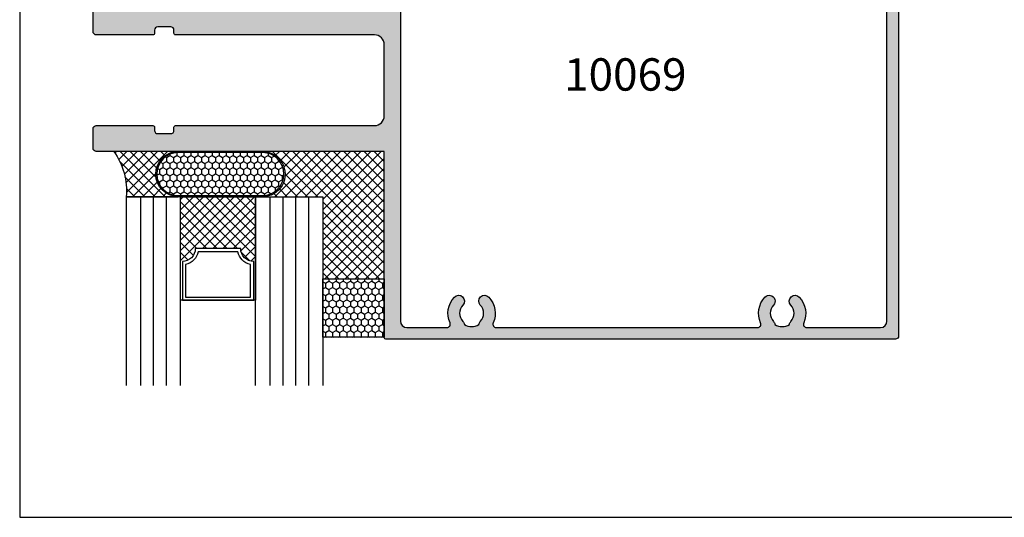
# Model space of a CAD drawing. Units: millimetres. Extents: x 0 to 354, y 0 to 482.
# Drawn here: x 0 to 152, y 0 to 77 of the extents above; entities that cross this region are included whole.
import ezdxf

# ---------------------------------------------------------------- set-up
doc = ezdxf.new("R2010")
doc.units = ezdxf.units.MM
doc.layers.get('0').update_dxf_attribs({"plot": 0})
for name, color, linetype in [('10069$0$APL Hatch', 253, 'Continuous'), ('10069$0$APL Joinery', 2, 'Continuous'), ('APL Building', 3, 'Continuous'), ('APL Claddings', 81, 'Continuous'), ('APL Glass', 7, 'Continuous'), ('APL Joinery', 2, 'Continuous'), ('APL Notes', 7, 'Continuous')]:
    doc.layers.add(name, color=color, linetype=linetype)
doc.styles.add('Arial-Bold', font='arialbd_1.ttf')
pattern_1 = [(315, (-2467.010000694056, -1430.692261010797), (0.785772410593551, 0.7857724105935507), []), (44.99999999999999, (-2467.010000694056, -1430.692261010797), (-0.7857724105935507, 0.785772410593551), [])]

# ---------------------------------------------------------------- blocks, each defined once
blk = doc.blocks.new('a4 specifiers manual')
for p, q in [((-8.078504834e-07, 482.0000001108869), (-8.078504834e-07, 1.108869583e-07)), ((-8.078504834e-07, 1.108869583e-07), (353.9999991921495, 1.108869583e-07))]:
    blk.add_line(p, q)
blk = doc.blocks.new('10069')
at = {"layer": '10069$0$APL Hatch'}
h = blk.add_hatch(color=256, dxfattribs=at)
h.dxf.hatch_style = 1
edge = h.paths.add_edge_path()
edge.add_line((12.00000009969548, 8.249985379408358), (9.999999945364237, 8.249985379408358))
edge.add_arc((9.999999972684613, 7.749985379408294), 0.5000000000000638, 90.00000313068438, 179.9999999999928)
edge.add_line((9.499999972684549, 7.749985379408357), (9.49999997268364, 7.24998530437368))
edge.add_arc((9.249999972683751, 7.249985304373566), 0.2499999999998863, -90.00000000002598, 2.5977442419389263e-11, ccw=False)
edge.add_line((9.24999997268364, 6.99998530437368), (0.5000001185274812, 6.999984860320168))
edge.add_arc((0.5000000000003197, 7.499984860320161), 0.500000000000007, 179.9999999999992, 270.0000135822122, ccw=False)
edge.add_line((3.126e-13, 7.499984860320168), (2.1316e-12, 10.50001513971254))
edge.add_arc((0.5000000000021317, 10.50001513971254), 0.5, 90, 180, ccw=False)
edge.add_line((0.5000000000021317, 11.00001513971254), (44.99999999997121, 11.0000151397089))
edge.add_line((44.99999999997121, 11.0000151397089), (44.99999999996575, 39.75000000002))
edge.add_arc((45.24999999996575, 39.75000000002), 0.25, 90, 180, ccw=False)
edge.add_line((45.24999999996575, 40.00000000001999), (123.999997508576, 40.00000000000908))
edge.add_arc((123.999997508576, 39.50000000000908), 0.5, 0, 90, ccw=False)
edge.add_line((124.499997508576, 39.50000000000908), (124.4999975085632, -39.50000000000911))
edge.add_arc((123.9999975085632, -39.50000000000911), 0.5, -90, 0, ccw=False)
edge.add_line((123.9999975085632, -40.00000000000911), (45.25000000524627, -40.00000000000729))
edge.add_arc((45.25000000524627, -39.75000000000729), 0.25, 180.0000000308493, 270, ccw=False)
edge.add_line((45.00000000524628, -39.7500000001419), (44.99999999996847, -11.00001513968119))
edge.add_line((44.99999999996847, -11.00001513968119), (0.4999999999994032, -11.00001513966891))
edge.add_arc((0.4999999999994032, -10.50001513966892), 0.5, 180, 270, ccw=False)
edge.add_line((-5.969e-13, -10.50001513966892), (3.126e-13, -7.499984860303825))
edge.add_arc((0.5000000000003199, -7.499984860303818), 0.5000000000000071, 89.9999864177878, 180.0000000000008, ccw=False)
edge.add_line((0.5000001185274812, -6.999984860303825), (9.24999997268364, -6.999985304357338))
edge.add_arc((9.249999972684208, -7.249985304357679), 0.2500000000003411, 7.821654435247183e-11, 90.00000000013029, ccw=False)
edge.add_line((9.499999972684549, -7.249985304357338), (9.499999972684549, -7.749985379392015))
edge.add_arc((9.999999972684613, -7.749985379391952), 0.500000000000064, 180.0000000000072, 269.9999968693156)
edge.add_line((9.999999945364237, -8.249985379392015), (12.00000000000486, -8.249985379392015))
edge.add_arc((11.99999997268455, -7.749985379392015), 0.5000000000000007, 270.0000031306771, 360)
edge.add_line((12.49999997268455, -7.749985379392015), (12.49999997268546, -7.249985304357338))
edge.add_arc((12.74999997268523, -7.24998530435711), 0.2499999999997726, 89.99999999994787, 180.0000000000521, ccw=False)
edge.add_line((12.74999997268546, -6.999985304357338), (43.49999990954379, -6.999987209858787))
edge.add_arc((43.49999999149813, -5.499987209853103), 1.500000000005685, 269.9999968695748, 360.0000000002519)
edge.add_line((44.99999999150381, -5.499987209846509), (44.99999999150563, 5.499987209874674))
edge.add_arc((43.50000003248519, 5.499987250854686), 1.499999959020443, 359.9999984346788, 450.0000015653386)
edge.add_line((43.49999999150472, 6.999987209875129), (12.74999997268546, 6.99998530437368))
edge.add_arc((12.74999997268478, 7.249985304373907), 0.2500000000002274, 180.0000000000521, 270.0000000001563, ccw=False)
edge.add_line((12.49999997268455, 7.24998530437368), (12.49999997268455, 7.749985379408357))
edge.add_arc((11.99999997268455, 7.749985379408357), 0.5, 0, 89.99999686932293)
edge = h.paths.add_edge_path(flags=16)
edge.add_arc((102.7137285597327, -37.69999999978202), 0.5000000002114505, 269.9999999839908, 384.182131153093)
edge.add_arc((106.4995574108563, -36.0000000102967), 3.650000006324646, 136.658241643971, 204.1821311688815, ccw=False)
edge.add_arc((104.4995574118919, -34.11254139117089), 0.9000000000028672, -43.34175822717572, 136.6582417729086, ccw=False)
edge.add_arc((106.499557411891, -35.9999999999891), 1.849999999996816, 136.6582417727236, 223.3417582272763)
edge.add_arc((104.4995574119073, -37.88745860879472), 0.8999999999830134, 10.738764239785496, 43.34175822726661, ccw=False)
edge.add_arc((106.4995574118984, -35.99999999998617), 2.05000000000109, 237.0249334067425, 302.9750665927906)
edge.add_arc((108.4995574118785, -37.8874586088028), 0.8999999999856761, 136.6582417728225, 169.2612357603119, ccw=False)
edge.add_arc((106.4995574118833, -35.99999999999365), 1.850000000004972, 316.6582417728459, 403.3417582271541)
edge.add_arc((108.4995574118828, -34.1125413911691), 0.8999999999993725, 43.34175822778133, 223.3417582277019, ccw=False)
edge.add_arc((106.4995574129423, -36.0000000084092), 3.650000005009538, -24.182131208408293, 43.341758334928386, ccw=False)
edge.add_arc((110.2853862614488, -37.69999999999548), 0.4999999999997997, 155.8178687929789, 269.9999999999853)
edge.add_line((110.2853862614487, -38.19999999999529), (121.6999999997518, -38.19999999999892))
edge.add_arc((121.6999999997518, -37.19999999999892), 1, 270, 360)
edge.add_line((122.6999999997518, -37.19999999999892), (122.6999999997518, 37.20000000001345))
edge.add_arc((121.6999999997518, 37.20000000001345), 1, 0, 90)
edge.add_line((121.6999999997518, 38.20000000001345), (110.2853862615196, 38.20000000001345))
edge.add_arc((110.2853862615551, 37.7000000000676), 0.4999999999458425, 90.00000000406457, 204.1821312088069)
edge.add_arc((106.4995574129591, 36.00000000868021), 3.650000005063617, -43.341758336129715, 24.182131204740415, ccw=False)
edge.add_arc((108.4995574118839, 34.11254139134483), 0.899999999999448, 136.6582417724023, 316.65824177244195, ccw=False)
edge.add_arc((106.4995574118869, 36.00000000017006), 1.850000000003585, 316.6582417727279, 403.3417582272721)
edge.add_arc((108.4995574118699, 37.88745860897803), 0.8999999999774034, 190.738764239829, 223.3417582274115, ccw=False)
edge.add_arc((106.4995574118942, 36.0000000001637), 2.050000000000922, 57.02493340706607, 122.9750665931205)
edge.add_arc((104.4995574119013, 37.88745860897287), 0.8999999999886104, 316.6582417729173, 349.26123576040493, ccw=False)
edge.add_arc((106.4995574118905, 36.00000000016642), 1.849999999995871, 136.6582417727347, 223.3417582272652)
edge.add_arc((104.4995574118928, 34.11254139134913), 0.9000000000022025, -136.65824177286862, 43.34175822721528, ccw=False)
edge.add_arc((106.4995574107922, 36.00000001085221), 3.650000006535655, 155.8178688385031, 223.3417583610463, ccw=False)
edge.add_arc((102.713728559525, 37.70000000001569), 0.499999999999575, 335.8178688333818, 450.0000000001334)
edge.add_line((102.7137285595239, 38.20000000001527), (62.28582885075443, 38.20000000001527))
edge.add_arc((62.28582885078965, 37.70000000006906), 0.499999999946212, 90.0000000040369, 204.1821312089697)
edge.add_arc((58.50000000219125, 36.00000000868536), 3.650000005063964, -43.34175833615723, 24.182131204649295, ccw=False)
edge.add_arc((60.50000000111648, 34.11254139134893), 0.8999999999987887, 136.6582417724022, 316.65824177236254, ccw=False)
edge.add_arc((58.50000000111945, 36.00000000017285), 1.850000000003325, 316.6582417727566, 403.3417582271612)
edge.add_arc((60.50000000110996, 37.8874586089829), 0.8999999999845368, 190.7387642398229, 223.3417582274096, ccw=False)
edge.add_arc((58.50000000113006, 36.00000000016552), 2.05000000000092, 57.02493340715955, 122.975066593214)
edge.add_arc((56.5000000011378, 37.88745860897092), 0.8999999999847768, 316.65824177301715, 349.2612357604852, ccw=False)
edge.add_arc((58.50000000112444, 36.00000000016728), 1.849999999995873, 136.6582417726936, 223.3417582272242)
edge.add_arc((56.50000000112445, 34.11254139135052), 0.9000000000034923, -136.65824177282423, 43.341758227175774, ccw=False)
edge.add_arc((58.50000000002336, 36.00000001085221), 3.650000006535655, 155.8178688385031, 223.3417583610463, ccw=False)
edge.add_arc((54.71417114875663, 37.70000000001465), 0.499999999998787, 335.8178688334715, 450.0000000001791)
edge.add_line((54.71417114875507, 38.20000000001345), (48.49999999994574, 38.20000000001345))
edge.add_arc((48.49999999994574, 37.20000000001345), 1, 90, 180)
edge.add_line((47.49999999994574, 37.20000000001345), (47.49999999994574, -37.19999999999711))
edge.add_arc((48.49999999994574, -37.19999999999711), 1, 180, 270)
edge.add_line((48.49999999994574, -38.19999999999711), (54.71417114882783, -38.19999999999529))
edge.add_arc((54.71417114896598, -37.69999999978401), 0.5000000002112728, 269.9999999841691, 384.1821311531239)
edge.add_arc((58.50000000008916, -36.00000001029736), 3.650000006325023, 136.6582416439623, 204.1821311688988, ccw=False)
edge.add_arc((56.50000000112424, -34.11254139117069), 0.9000000000022447, -43.34175822707169, 136.6582417728886, ccw=False)
edge.add_arc((58.50000000112538, -35.99999999998728), 1.849999999997833, 136.6582417727534, 223.3417582272466)
edge.add_arc((56.50000000113987, -37.88745860879313), 0.8999999999834999, 10.738764239794875, 43.341758227258026, ccw=False)
edge.add_arc((58.50000000112914, -35.99999999998546), 2.049999999998904, 237.0249334067798, 302.9750665928467)
edge.add_arc((60.50000000110212, -37.88745860880031), 0.8999999999784826, 136.6582417726086, 169.261235760151, ccw=False)
edge.add_arc((58.50000000111535, -35.99999999999087), 1.850000000006233, 316.6582417727641, 403.3417582271537)
edge.add_arc((60.50000000111535, -34.11254139116501), 0.8999999999993747, 43.34175822774159, 223.3417582277416, ccw=False)
edge.add_arc((58.500000002174, -36.00000000840714), 3.650000005011551, -24.18213120842961, 43.34175833493259, ccw=False)
edge.add_arc((62.2858288506818, -37.69999999999548), 0.4999999999998062, 155.8178687929792, 269.9999999999846)
edge.add_line((62.28582885068167, -38.19999999999529), (102.7137285597312, -38.19999999999529))
at = {"layer": '10069$0$APL Joinery'}
for points in [[(12.00000009969548, 8.249985379408358), (9.999999945364237, 8.249985379408358, 0.4142135463691532), (9.499999972684549, 7.749985379408357), (9.49999997268364, 7.24998530437368, -0.4142135623733615), (9.24999997268364, 6.99998530437368), (0.5000001185274812, 6.999984860320168, -0.4142136318047046), (3.126e-13, 7.499984860320168), (2.1316e-12, 10.50001513971254, -0.4142135623730951), (0.5000000000021317, 11.00001513971254), (44.99999999997121, 11.0000151397089), (44.99999999996575, 39.75000000002, -0.4142135623730951), (45.24999999996575, 40.00000000001999), (123.999997508576, 40.00000000000908, -0.4142135623730951), (124.499997508576, 39.50000000000908), (124.4999975085632, -39.50000000000911, -0.4142135623730951), (123.9999975085632, -40.00000000000911), (45.25000000524627, -40.00000000000729, -0.4142135622153952), (45.00000000524628, -39.7500000001419), (44.99999999996847, -11.00001513968119), (0.4999999999994032, -11.00001513966891, -0.4142135623730951), (-5.969e-13, -10.50001513966892), (3.126e-13, -7.499984860303825, -0.4142136318047046), (0.5000001185274812, -6.999984860303825), (9.24999997268364, -6.999985304357338, -0.4142135623733615), (9.499999972684549, -7.249985304357338), (9.499999972684549, -7.749985379392015, 0.4142135463691534), (9.999999945364237, -8.249985379392015), (12.00000000000486, -8.249985379392015, 0.4142135463692273), (12.49999997268455, -7.749985379392015), (12.49999997268546, -7.249985304357338, -0.4142135623736278), (12.74999997268546, -6.999985304357338), (43.49999990954379, -6.999987209858787, 0.4142135783769631), (44.99999999150381, -5.499987209846509), (44.99999999150563, 5.499987209874674, 0.4142135783768743), (43.49999999150472, 6.999987209875129), (12.74999997268546, 6.99998530437368, -0.4142135623736278), (12.49999997268455, 7.24998530437368), (12.49999997268455, 7.749985379408357, 0.4142135463692272), (12.00000000000486, 8.249985379408358)], [(102.713728559593, -38.19999999999346, 0.5439851186035694), (103.1698525172235, -37.49518072428692, -0.3034605167961675), (103.8450119573429, -33.49482766464827, -1.000000000000738), (105.1541028664399, -34.73025511769448, 0.3973597071200575), (105.1541028664399, -37.26974488228372, -0.1432248589126064), (105.3837956726387, -37.71976037318019, 0.295976833749183), (107.6153191511442, -37.71976037318929, -0.1432248589126422), (107.8450119573429, -37.269744882291, 0.3973597071188236), (107.8450119573429, -34.7302551176963, -0.9999999999993013), (109.1541028664217, -33.49482766464099, -0.3034605168839707), (109.8292623043438, -37.49518072415778, 0.5439851188178951), (110.2853862614487, -38.19999999999529), (121.6999999997518, -38.19999999999892, 0.4142135623730951), (122.6999999997518, -37.19999999999892), (122.6999999997518, 37.20000000001345, 0.4142135623730951), (121.6999999997518, 38.20000000001345), (110.2853862615196, 38.20000000001345, 0.5439851188050961), (109.8292623045057, 37.49518072423779, -0.3034605168722178), (109.1541028664254, 33.49482766481923, -1.000000000000349), (107.8450119573429, 34.7302551178709, 0.397359707120015), (107.8450119573429, 37.26974488246923, -0.1432248589130576), (107.6153191511442, 37.71976037336389, 0.2959768337492124), (105.3837956726387, 37.71976037336024, -0.1432248589126356), (105.1541028664399, 37.26974488246013, 0.3973597071199463), (105.1541028664399, 34.73025511787272, -1.000000000000728), (103.8450119573448, 33.4948276648265, -0.3034605167848859), (103.1698525167743, 37.49518072449972, 0.5439851185902786), (102.7137285595239, 38.20000000001527), (62.28582885075443, 38.20000000001527, 0.5439851188061752), (61.82970489374051, 37.49518072423779, -0.3034605168719139), (61.15454545565658, 33.49482766482287, -0.9999999999996504), (59.84545454657595, 34.73025511787454, 0.3973597071193109), (59.84545454657776, 37.26974488246923, -0.143224858913076), (59.61576174037722, 37.71976037336752, 0.2959768337492126), (57.38423826187167, 37.71976037336024, -0.1432248589125482), (57.15454545567476, 37.26974488246195, 0.3973597071199462), (57.15454545567294, 34.73025511787454, -0.9999999999999996), (55.84545454657595, 33.4948276648265, -0.3034605167848859), (55.17029510600545, 37.49518072449972, 0.543985118590031), (54.71417114875507, 38.20000000001345), (48.49999999994574, 38.20000000001345, 0.4142135623730951), (47.49999999994574, 37.20000000001345), (47.49999999994574, -37.19999999999711, 0.4142135623730951), (48.49999999994574, -38.19999999999711), (54.71417114882783, -38.19999999999529, 0.543985118602738), (55.17029510645656, -37.49518072428875, -0.3034605167962907), (55.84545454657595, -33.49482766464827, -0.9999999999996504), (57.15454545567294, -34.73025511769267, 0.3973597071197577), (57.15454545567294, -37.2697448822819, -0.1432248589125259), (57.38423826187167, -37.71976037317838, 0.2959768337492719), (59.6157617403754, -37.71976037318565, -0.1432248589128793), (59.84545454657413, -37.269744882291, 0.397359707119234), (59.84545454657595, -34.73025511769267, -0.9999999999999996), (61.15454545565476, -33.49482766463736, -0.3034605168840916), (61.8297048935768, -37.49518072415778, 0.5439851188178951), (62.28582885068167, -38.19999999999529), (102.7137285597312, -38.19999999999529)]]:
    blk.add_lwpolyline(points, format="xyb", dxfattribs=at)

msp = doc.modelspace()

# ---------------------------------------------------------------- hatches: boundary and pattern name
at = {"layer": 'APL Building'}
h = msp.add_hatch(dxfattribs=at)
h.set_pattern_fill('ANSI37', color=8, scale=0.35, angle=-90.00000000000001)
h.set_pattern_definition(pattern_1)
h.paths.add_polyline_path([(24.51815375626007, 49.5174972845632), (16.46316584295505, 49.51745217937355, 0.179199745913828), (14.53038466786324, 56.51745217943176), (24.53590285967562, 56.51745217943176, 1.00254443109216)])
h = msp.add_hatch(dxfattribs=at)
h.set_pattern_fill('HONEY', color=8, scale=5, angle=-90.00000000000001)
h.set_pattern_definition([(270, (191.0189308557498, 131.5174860554639), (0.5412658773652739, -0.9375000000000001), [0.625, -1.25]), (29.99999999999998, (191.0189308557498, 131.5174860554639), (0.5412658773652747, 0.9374999999999996), [0.6249999999999996, -1.249999999999999]), (330, (191.0189308557498, 131.5174860554639), (1.082531754730548, -4e-16), [-1.249999999999999, 0.625])])
h.paths.add_polyline_path([(24.51813415742868, 56.34249728353052, 1), (24.51813415716072, 49.69249728449677), (37.51813415761183, 49.69249728344903, 1), (37.51813415774575, 56.34249728353052)])
h = msp.add_hatch(dxfattribs=at)
h.set_pattern_fill('ANSI37', color=8, scale=0.35, angle=-90.00000000000001)
h.set_pattern_definition(pattern_1)
h.paths.add_polyline_path([(56.34283875330743, 56.5174363935198), (37.50036546136346, 56.51745217943176, -1.002544047950746), (37.51811722848777, 49.5174972835016), (46.84300008208879, 49.51745217937355), (46.84291720167016, 36.81745217942012), (56.34275144078106, 36.81743639350816)])
h = msp.add_hatch(dxfattribs=at)
h.set_pattern_fill('ANSI37', color=8, scale=0.35, angle=-90.00000000000001)
h.set_pattern_definition(pattern_1)
h.paths.add_polyline_path([(36.46303706089816, 49.5174972835141), (36.46303706089816, 39.54012529018815, -0.4590339931731518), (34.1630370608807, 41.5174972835141), (27.14320282180938, 41.5174972835141, -0.459033993168697), (24.84320282182102, 39.54012529018383), (24.84320282182102, 49.5174972835141)])
h = msp.add_hatch(dxfattribs=at)
h.set_pattern_fill('HONEY', color=8, scale=0.2, angle=-90.00000000000001)
h.set_pattern_definition([(270, (-2467.010000694056, -1430.692261010797), (0.549926129, -0.9525000000000002), [0.635, -1.27]), (29.99999999999998, (-2467.010000694056, -1430.692261010797), (0.5499261326046783, 0.9524999979188381), [0.635, -1.27]), (330, (-2467.010000694056, -1430.692261010797), (1.099852261604677, -2.081162e-09), [-1.27, 0.635])])
h.paths.add_polyline_path([(56.34291720158921, 36.81743639350816), (46.84291720167016, 36.81745217942012), (46.84291720167016, 27.81745217942012), (56.34291720158921, 27.81743639350816)])

# ---------------------------------------------------------------- linework, layer by layer
at = {"layer": 'APL Building', "color": 8}
msp.add_lwpolyline([(25.64320282180938, 39.0680075407347), (25.64320282180938, 34.0174972835141), (35.6630370608807, 34.0174972835141), (35.6630370608807, 39.0680075407347, -0.3006141300917382), (33.71354731810129, 41.0174972835141), (27.59269256458879, 41.0174972835141, -0.3006141300917277)], format="xyb", close=True, dxfattribs=at)
at = {"layer": 'APL Glass', "color": 9}
for points in [[(24.51813415742868, 49.51749728450841, -0.9974648193464437), (24.50036545518083, 56.51745217943176), (14.53038466786324, 56.51745217943176, -0.179199745913828), (16.46316584295505, 49.51745217937355)], [(37.51813415787979, 49.69249728344903, 0.9999999999999998), (37.51813415787979, 56.34249728353052), (24.51813415742868, 56.34249728353052, 0.9999999999999998), (24.51813415742868, 49.69249728449677)], [(56.34275144078106, 36.81743639350816), (56.34283875330743, 56.5174363935198), (37.50036546136357, 56.51745217943176, -1.002541623308575), (37.51813415787979, 49.51749728346067), (46.84300008208879, 49.51745217937355), (46.84291720167016, 36.81745217942012)]]:
    msp.add_lwpolyline(points, format="xyb", close=True, dxfattribs=at)
msp.add_lwpolyline([(56.34291720158921, 36.81743639350816), (56.34291720158921, 27.81743639350816), (46.84291720167016, 27.81745217942012), (46.84291720167016, 36.81745217942012)], close=True, dxfattribs=at)
at = {"layer": 'APL Joinery', "color": 8}
for p, q in [((22.6531800529931, 49.51747564205494), (22.6531800529931, 20.37616131569143)), ((38.65305982976792, 49.51747564205494), (38.65305982976792, 20.37616131569143))]:
    msp.add_line(p, q, dxfattribs=at)
at = {"layer": 'APL Joinery', "color": 7}
for points in [[(24.84320282184194, 20.37616131569325), (24.84320282184194, 49.51747564205311), (16.46315728414424, 49.51747564205675), (16.46315728414424, 20.37616131569325)], [(36.46303706091908, 20.37616131569325), (36.46303706091908, 49.51747564205311), (46.84291720169108, 49.51747564205675), (46.84291720169108, 20.37616131569325)]]:
    msp.add_lwpolyline(points, dxfattribs=at)
at = {"layer": 'APL Joinery', "color": 8}
for points in [[(18.65318005299309, 49.51747564205494), (18.65318005299309, 20.37616131569143)], [(20.65318005299309, 49.51747564205494), (20.65318005299309, 20.37616131569143)], [(40.65305982976792, 49.51747564205494), (40.65305982976792, 20.37616131569143)], [(42.65305982976792, 49.51747564205494), (42.65305982976792, 20.37616131569143)], [(44.65305982976793, 49.51747564205494), (44.65305982976793, 20.37616131569143)]]:
    msp.add_lwpolyline(points, dxfattribs=at)
at = {"layer": 'APL Joinery', "color": 7}
msp.add_lwpolyline([(36.46303706089816, 33.51749728351411), (24.84320282182102, 33.51749728351411), (24.84320282182102, 49.5174972835141), (36.46303706089816, 49.5174972835141)], close=True, dxfattribs=at)
msp.add_lwpolyline([(25.14320282180938, 39.51749728351411), (25.14320282180938, 33.51749728351411), (36.1630370608807, 33.51749728351411), (36.1630370608807, 39.51749728351411, -0.4142135623730951), (34.1630370608807, 41.5174972835141), (27.14320282180938, 41.5174972835141, -0.4142135623730951)], format="xyb", close=True, dxfattribs=at)

# ---------------------------------------------------------------- block references
msp.add_blockref('a4 specifiers manual', (0, 0))
at = {"layer": 'APL Claddings'}
msp.add_blockref('10069', (11.34283072803077, 67.51745153319939), dxfattribs=at)

# ---------------------------------------------------------------- texts
at = {"layer": 'APL Notes', "style": 'Arial-Bold'}
msp.add_text('10069', height=5, dxfattribs=at).set_placement((84.13694245448892, 65.90826300321578))

doc.saveas('drawing.dxf')
